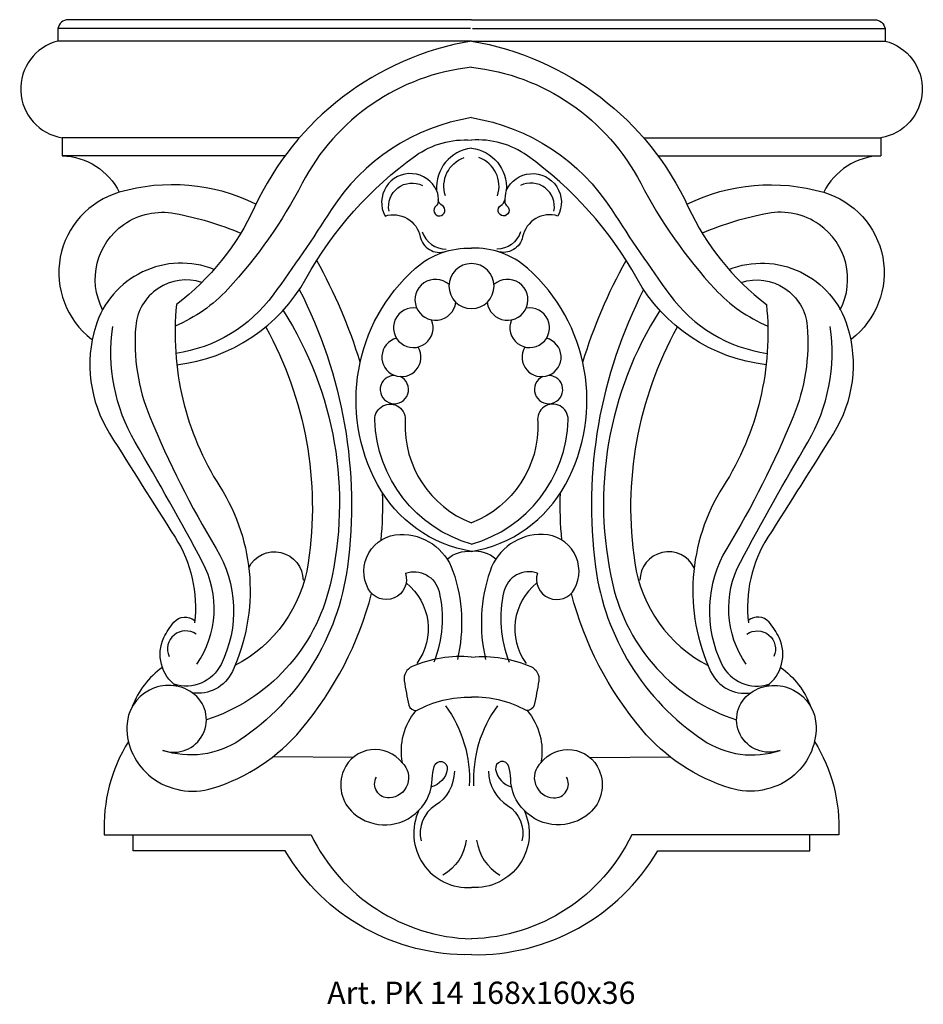
# Model space of a CAD drawing. Units: millimetres. Extents: x 3799 to 3961, y 1502 to 1679.
import ezdxf

# ---------------------------------------------------------------- set-up
doc = ezdxf.new("R2010")
doc.units = ezdxf.units.MM
doc.layers.add('Размерный', color=5, linetype='Continuous')
doc.styles.get("Standard").update_dxf_attribs({"font": 'arial.ttf'})

# ---------------------------------------------------------------- blocks, each defined once
blk = doc.blocks.new('rgerrjj')
at = {"lineweight": 30}
for p, q in [((18172, -199.2), (18172, -201.43)), ((18320.6, -199.2), (18320.6, -201.43)), ((18172.78, -218.81), (18172.78, -222.04)), ((18319.82, -218.81), (18319.82, -222.04)), ((18180.33, -344.06), (18217.49, -344.06)), ((18312.27, -344.06), (18275.11, -344.06))]:
    blk.add_line(p, q, dxfattribs=at)
for points in [[(18173.87, -197.59, 0.355195), (18172, -199.2, -0.834933)], [(18318.73, -197.59, -0.355195), (18320.6, -199.2, 0.834933)], [(18172, -201.43, 0.81299), (18172.78, -218.81, -12.444368)], [(18246.3, -201.43, 0.247364), (18207.35, -231.26, -0.122648), (18193.31, -248.74, -3.006914)], [(18246.3, -201.43, -0.247364), (18285.25, -231.26, 0.122648), (18299.29, -248.74, 3.006914)], [(18320.6, -201.43, -0.81299), (18319.82, -218.81, 12.444368)], [(18246.3, -206.13, 0.251076), (18215.89, -226.99, -0.067445), (18202.53, -246.01, -0.107004), (18193.07, -252.64, -0.107004)], [(18246.3, -206.13, -0.251076), (18276.71, -226.99, 0.067445), (18290.07, -246.01, 0.107004), (18299.53, -252.64, 0.107004)], [(18246.3, -215.19, 0.213337), (18221.11, -231.74, -0.015157), (18210.68, -247.02, -0.202318), (18193.18, -257.55, -0.202318)], [(18246.3, -215.19, -0.213337), (18271.49, -231.74, 0.015157), (18281.92, -247.02, 0.202318), (18299.42, -257.55, 0.202318)], [(18193.37, -259.58, 0.242042), (18216.56, -244.13, -0.110407), (18236.25, -222.04, -0.176974), (18246.3, -219.24)], [(18299.23, -259.58, -0.242042), (18276.04, -244.13, 0.110407), (18256.34, -222.04, 0.176974), (18246.3, -219.24)], [(18246.3, -220.68, 0.402305), (18240.04, -228.28, 1.033825), (18230.77, -232.87, -0.442354), (18237.11, -236.59, 0.439559), (18241.61, -239.25, 6.762118)], [(18246.3, -220.68, -0.402305), (18252.56, -228.28, -1.033825), (18261.83, -232.87, 0.442354), (18255.49, -236.59, -0.439559), (18250.99, -239.25, -6.762118)], [(18172.78, -222.04, -0.276672), (18183.03, -228.61, -1.202097)], [(18241.63, -229.25, -0.406803), (18244.97, -222.36, 5.712238)], [(18250.97, -229.25, 0.406803), (18247.63, -222.36, -5.712238)], [(18319.82, -222.04, 0.276672), (18309.57, -228.61, 1.202097)], [(18207.59, -230.73, 0.186597), (18183.03, -228.61, 0.614764), (18178.06, -255, 2.29613)], [(18231.49, -231.98, -0.623551), (18237.51, -227.39, -1.553101)], [(18261.11, -231.98, 0.623551), (18255.09, -227.39, 1.553101)], [(18285.01, -230.73, -0.186597), (18309.57, -228.61, -0.614764), (18314.54, -255, -2.29613)], [(18240.04, -228.28, -0.080608), (18240.31, -230.32, -0.230421), (18239.94, -231.04, 3.334062), (18241.04, -230.98, -0.220644), (18240.31, -229.94, 6.30771)], [(18252.56, -228.28, 0.080608), (18252.29, -230.32, 0.230421), (18252.66, -231.04, -3.334062), (18251.56, -230.98, 0.220644), (18252.29, -229.94, -6.30771)], [(18180.04, -249.7, -0.375643), (18183.86, -234.38, -0.200406), (18193.04, -232.4, -0.054768), (18204.84, -235.96, -4.905052)], [(18312.55, -249.7, 0.375643), (18308.74, -234.38, 0.200406), (18299.55, -232.4, 0.054768), (18287.76, -235.96, 4.905052)], [(18237.47, -235.71, 0.329581), (18241.76, -238.8, 185.840837)], [(18255.12, -235.71, -0.329581), (18250.84, -238.8, -185.840837)], [(18246.3, -293.13, -0.231021), (18229.4, -281.1, -0.349241), (18236.24, -242.25, -0.193045), (18246.3, -238.66, -52.326634)], [(18246.3, -293.13, 0.231021), (18263.2, -281.1, 0.349241), (18256.36, -242.25, 0.193045), (18246.3, -238.66, 52.326634)], [(18200.06, -242.46, 0.43656), (18178.79, -252.66, 0.217989), (18181.29, -271.95, 0.00221), (18193.05, -290.58, -0.173694), (18196.54, -305.97, -3.72064)], [(18226.3, -259.15, 0.053064), (18218.51, -240.86)], [(18266.3, -259.15, -0.053064), (18274.09, -240.86)], [(18292.54, -242.46, -0.43656), (18313.81, -252.66, -0.217989), (18311.31, -271.95, -0.00221), (18299.55, -290.58, 0.173694), (18296.06, -305.97, 3.72064)], [(18197.84, -244.81, 0.484756), (18185.98, -252.69, 0.118348), (18188.52, -268.97, 0.038613), (18200.44, -292.59, -0.256543), (18201.31, -313.43, -0.370591), (18192.88, -317.01, -1.029888)], [(18294.76, -244.81, -0.484756), (18306.62, -252.69, -0.118348), (18304.08, -268.97, -0.038613), (18292.16, -292.59, 0.256543), (18291.29, -313.43, 0.370591), (18299.72, -317.01, 1.029888)], [(18215.37, -246.09, -0.153008), (18224.01, -295.93, -0.214937), (18204.72, -327.01, -0.23269), (18190.85, -328.89, 0.162697)], [(18277.23, -246.09, 0.153008), (18268.59, -295.93, 0.214937), (18287.88, -327.01, 0.23269), (18301.75, -328.89, -0.162697)], [(18193.31, -248.74, 0.168493), (18201.1, -281.5, -0.255195), (18203.34, -314.7, -0.338501), (18196.12, -318.52, -0.338501)], [(18299.29, -248.74, -0.168493), (18291.5, -281.5, 0.255195), (18289.26, -314.7, 0.338501), (18296.48, -318.52, 0.338501)], [(18212.47, -249.83, -0.201667), (18220.91, -299.13, -0.262072), (18198.68, -323.42, -0.262072)], [(18280.13, -249.83, 0.201667), (18271.69, -299.13, 0.262072), (18293.92, -323.42, 0.262072)], [(18196.95, -313.41, 0.281751), (18198, -295.07, 0.010018), (18185.9, -273.51, -0.17211), (18181.88, -252.72, -0.236689)], [(18209.33, -252.82, -0.165115), (18216.97, -295.2, -0.24005), (18203.81, -313.64, -1.958512)], [(18283.27, -252.82, 0.165115), (18275.63, -295.2, 0.24005), (18288.79, -313.64, 1.958512)], [(18295.65, -313.41, -0.281751), (18294.6, -295.07, -0.010018), (18306.7, -273.51, 0.17211), (18310.72, -252.72, 0.236689)], [(18246.3, -291.82, -0.327409), (18228.94, -269.48, -1.095902), (18234.38, -269.83, 0.321008), (18246.3, -288, -5.360168)], [(18246.3, -291.82, 0.327409), (18263.66, -269.48, 1.095902), (18258.22, -269.83, -0.321008), (18246.3, -288, 5.360168)], [(18230.06, -291.11, 0.033966), (18230.32, -282.65)], [(18262.54, -291.11, -0.033966), (18262.28, -282.65)], [(18234.45, -297.05, -0.910572), (18227.77, -299.86, -0.557103), (18233.44, -290.07, -0.328104), (18242.97, -296.66, -0.142182), (18243.76, -312.55, -3.001981)], [(18258.15, -297.05, 0.910572), (18264.83, -299.86, 0.557103), (18259.16, -290.07, 0.328104), (18249.63, -296.66, 0.142182), (18248.84, -312.55, 3.001981)], [(18206.29, -296.07, -0.792151), (18216.04, -298.33, 0.996791)], [(18241.91, -294.5, -0.203044), (18246.3, -293.13, -20.170878)], [(18250.69, -294.5, 0.203044), (18246.3, -293.13, 20.170878)], [(18286.31, -296.07, 0.792151), (18276.56, -298.33, -0.996791)], [(18234.45, -297.05, -0.444576), (18240.47, -300.34, -0.154246), (18239.54, -313.03, -2.597092)], [(18258.15, -297.05, 0.444576), (18252.13, -300.34, 0.154246), (18253.06, -313.03, 2.597092)], [(18234.56, -298.81, -0.403971), (18236.47, -313.25, -0.504689)], [(18258.04, -298.81, 0.403971), (18256.13, -313.25, 0.504689)], [(18190.85, -328.89, 0.87825), (18196.12, -318.52, 0.597151), (18184.39, -324.58, 0.23725), (18188.78, -333.69, 0.243264), (18199.8, -335.68, 0.14399), (18215.7, -325.15, 0.11187), (18228.36, -300.67, 0.11187)], [(18301.75, -328.89, -0.87825), (18296.48, -318.52, -0.597151), (18308.21, -324.58, -0.23725), (18303.82, -333.69, -0.243264), (18292.8, -335.68, -0.14399), (18276.9, -325.15, -0.11187), (18264.24, -300.67, -0.11187)], [(18193.31, -317.35, -0.363152), (18191.05, -308.61, -0.067719), (18192.85, -305.85, -0.412097), (18196.58, -305.57)], [(18299.29, -317.35, 0.363152), (18301.55, -308.61, 0.067719), (18299.75, -305.85, 0.412097), (18296.02, -305.57)], [(18196.84, -308.01, 0.765634), (18191.99, -312.02, 20.277096)], [(18295.76, -308.01, -0.765634), (18300.61, -312.02, -20.277096)], [(18246.3, -312.11, 0.127182), (18235.64, -313.83, 0.341002), (18234.22, -316.41, 0.01764), (18235.06, -320.75, 0.376568), (18236.42, -321.73, -0.130854), (18246.3, -319.34, -87.968736)], [(18246.3, -312.11, -0.127182), (18256.96, -313.83, -0.341002), (18258.38, -316.41, -0.01764), (18257.54, -320.75, -0.376568), (18256.18, -321.73, 0.130854), (18246.3, -319.34, 87.968736)], [(18190.77, -313.97, 0.149896), (18185.37, -321, -2.417738)], [(18301.83, -313.97, -0.149896), (18307.23, -321, 2.417738)], [(18236.3, -321.74, 0.227555), (18233.85, -331.1, 0.570671), (18223.35, -332.45, 0.326113), (18225.12, -340.18, 0.399548), (18236.86, -339.65, 0.572699), (18246.3, -353.51, 2.595836)], [(18241.63, -320.86, -0.171676), (18245.91, -335.24, -0.950051)], [(18256.3, -321.74, -0.227555), (18258.75, -331.1, -0.570671), (18269.25, -332.45, -0.326113), (18267.48, -340.18, -0.399548), (18255.74, -339.65, -0.572699), (18246.3, -353.51, -2.595836)], [(18250.96, -320.86, 0.171676), (18246.69, -335.24, 0.950051)], [(18184.67, -327.27, 0.151149), (18180.33, -344.06, -0.295886)], [(18307.93, -327.27, -0.151149), (18312.27, -344.06, 0.295886)], [(18233.85, -331.1, -0.660882), (18231.56, -337.43, -0.592803), (18229.22, -333.67, 1.712973)], [(18236.86, -339.65, 0.192823), (18239.26, -334, -0.062616), (18239.59, -331.77, -0.955995), (18241.96, -332.32, -0.28672), (18239.1, -335.45, -0.136945)], [(18255.74, -339.65, -0.192823), (18253.34, -334, 0.062616), (18253.01, -331.77, 0.955995), (18250.64, -332.32, 0.28672), (18253.5, -335.45, 0.136945)], [(18258.75, -331.1, 0.660882), (18261.04, -337.43, 0.592803), (18263.38, -333.67, -1.712973)], [(18243.23, -332.65, -0.251826), (18239.8, -338.8, 0.320688), (18237.25, -345.13, -1.272554)], [(18249.37, -332.65, 0.251826), (18252.8, -338.8, -0.320688), (18255.35, -345.13, 1.272554)], [(18217.49, -344.06, 0.279892), (18246.3, -362.76, -66.962556)], [(18275.11, -344.06, -0.279892), (18246.3, -362.76, 66.962556)], [(18245.37, -345.04, -0.232313), (18241.18, -351.28, -7.254077)], [(18247.23, -345.04, 0.232313), (18251.42, -351.28, 7.254077)], [(18246.3, -365.59, -0.27078), (18212.85, -346.96, 0.706451)], [(18246.3, -365.59, 0.27078), (18279.75, -346.96, -0.706451)]]:
    blk.add_lwpolyline(points, format="xyb", dxfattribs=at)
for points in [[(18246.3, -197.59), (18173.87, -197.59)], [(18246.3, -197.59), (18318.73, -197.59)], [(18246.12, -199.2), (18172, -199.2)], [(18246.48, -199.2), (18320.6, -199.2)], [(18246.3, -201.43), (18172, -201.43)], [(18246.3, -201.43), (18320.6, -201.43)], [(18215.39, -218.81), (18172.78, -218.81)], [(18277.21, -218.81), (18319.82, -218.81)], [(18212.8, -222.04), (18172.78, -222.04)], [(18279.8, -222.04), (18319.82, -222.04)], [(18225.02, -330.19), (18210.6, -330.06)], [(18267.58, -330.19), (18282, -330.06)], [(18212.85, -346.96), (18185.53, -346.96), (18185.53, -344.06)], [(18279.75, -346.96), (18307.07, -346.96), (18307.07, -344.06)]]:
    blk.add_lwpolyline(points, dxfattribs=at)
for centre, radius, start, end in [((18246.3, -245.46), 4.05, 90, 270), ((18246.3, -245.46), 4.05, 270, 90), ((18239.83, -247.92), 3.68, 48.5901, 352.9756), ((18252.77, -247.92), 3.68, 187.0244, 131.4099), ((18235.85, -252.95), 3.56, 79.7443, 23.5991), ((18256.75, -252.95), 3.56, 156.4009, 100.2557), ((18233.71, -258.23), 3.51, 104.6782, 31.2898), ((18258.89, -258.23), 3.51, 148.7102, 75.3218), ((18232.45, -264.05), 2.54, 89.5012, 65.9543), ((18260.15, -264.05), 2.54, 114.0457, 90.4988)]:
    blk.add_arc(centre, radius, start, end, dxfattribs=at)
at = {"layer": 'Размерный', "color": 254, "true_color": 0xe3e3e3, "insert": (18220.38, -370.44), "char_height": 4, "width": 2270.9814, "attachment_point": 1}
blk.add_mtext('Art. PK 14 168x160x36', dxfattribs=at)

msp = doc.modelspace()

# ---------------------------------------------------------------- block references
msp.add_blockref('rgerrjj', (-14366.47, 1876.8))

doc.saveas('drawing.dxf')
